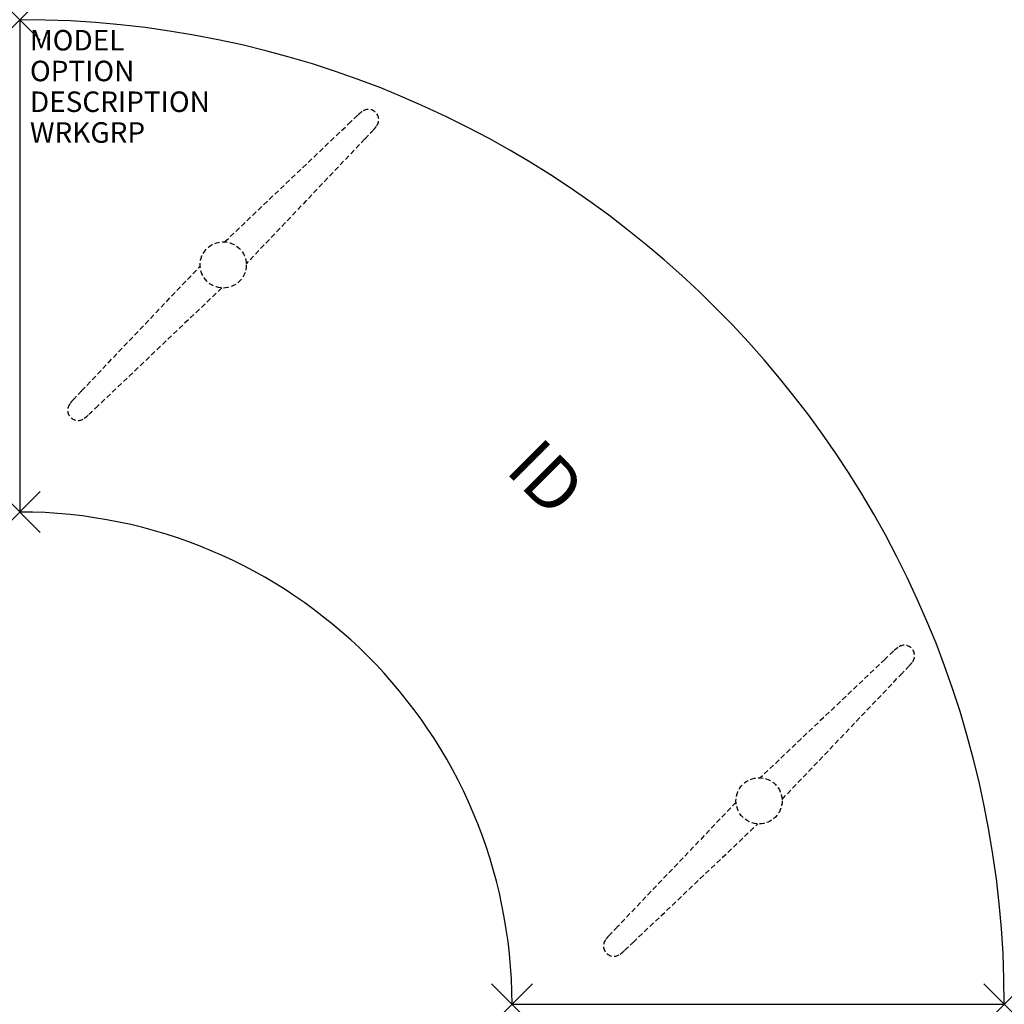
# Model space of a CAD drawing. Units: inches. Extents: x 0 to 48, y -48 to 0.
import ezdxf
from ezdxf.enums import TextEntityAlignment as Align

# ---------------------------------------------------------------- set-up
doc = ezdxf.new("R2010")
doc.units = ezdxf.units.IN
doc.header["$MEASUREMENT"] = 0
doc.header["$PDMODE"] = 3
doc.linetypes.add('HIDDEN', pattern=[0.375, 0.25, -0.125])
doc.layers.add('AFUTL-P', color=2, linetype='Continuous')
doc.layers.add('AFUTL-P-TN', color=7, linetype='Continuous')

msp = doc.modelspace()

# ---------------------------------------------------------------- linework, layer by layer
at = {"layer": 'AFUTL-P', "color": 3}
for p, q in [((0, 0), (0, -24)), ((24, -48), (48, -48))]:
    msp.add_line(p, q, dxfattribs=at)
at = {"layer": 'AFUTL-P', "color": 9, "linetype": 'HIDDEN'}
for p, q in [((9.991, -10.835, 0), (16.064, -5.052, 0)), ((16.826, -5.814, 0), (11.044, -11.902, 0)), ((3.017, -18.098, 0), (8.8, -12.01, 0)), ((9.853, -13.077, 0), (3.779, -18.86, 0)), ((42.186, -31.174, 0), (36.098, -36.956, 0)), ((37.165, -38.009, 0), (42.948, -31.936, 0)), ((34.923, -38.147, 0), (29.14, -44.221, 0)), ((29.902, -44.983, 0), (35.99, -39.2, 0))]:
    msp.add_line(p, q, dxfattribs=at)
for centre in [(9.922, -11.956, 0), (36.044, -38.078, 0)]:
    msp.add_circle(centre, 1.125, dxfattribs=at)
at = {"layer": 'AFUTL-P', "color": 3}
for radius in [48, 24]:
    msp.add_arc((0, -48), radius, 0, 90, dxfattribs=at)
at = {"layer": 'AFUTL-P', "color": 9, "linetype": 'HIDDEN'}
for centre, radius, start, end in [((43.358, -33.424, 0), 39.37, 133.0638, 133.8913), ((17.685, -5.879, 0), 1.716, 125.1769, 134.7652), ((16.999, -4.878, 0), 0.504, 323.0021, 127.1924), ((15.999, -4.193, 0), 1.716, 315.2348, 324.8231), ((-11.546, 21.481, 0), 39.37, 316.1087, 316.9362), ((31.389, -45.393, 0), 39.37, 136.1087, 136.9362), ((3.844, -19.719, 0), 1.716, 135.2348, 144.8231), ((2.844, -19.034, 0), 0.504, 142.8076, 306.9979), ((-23.515, 9.512, 0), 39.37, 313.0638, 313.8913), ((2.158, -18.033, 0), 1.716, 305.1769, 314.7652), ((43.807, -32.001, 0), 1.716, 125.1769, 134.7652), ((43.122, -31.001, 0), 0.504, 322.8076, 126.9979), ((69.481, -59.546, 0), 39.37, 133.0638, 133.8913), ((14.576, -4.642, 0), 39.37, 316.1087, 316.9362), ((42.121, -30.315, 0), 1.716, 315.2348, 324.8231), ((29.967, -45.842, 0), 1.716, 135.2348, 144.8231), ((57.512, -71.515, 0), 39.37, 136.1087, 136.9362), ((28.966, -45.156, 0), 0.504, 143.0021, 307.1924), ((2.607, -16.611, 0), 39.37, 313.0638, 313.8913), ((28.281, -44.156, 0), 1.716, 305.1769, 314.7652)]:
    msp.add_arc(centre, radius, start, end, dxfattribs=at)
at = {"layer": 'AFUTL-P', "color": 3}
for p in [(0, 0), (0, -24), (24, -48), (48, -48)]:
    msp.add_point(p, dxfattribs=at)

# ---------------------------------------------------------------- texts
at = {"layer": 'AFUTL-P', "color": 7, "flags": 9}
for tag, p, s in [('MODEL', (0.5, -1.5), 'TC24ST-!!'), ('OPTION', (0.5, -3), ''), ('DESCRIPTION', (0.5, -4.5), 'TREK FLD LEG,CRSCNT,T BASE,48X24X75-1/2"'), ('WRKGRP', (0.5, -6), '')]:
    msp.add_attdef(tag, p, s, height=1, dxfattribs=at)
at = {"layer": 'AFUTL-P-TN', "color": 7, "flags": 8}
msp.add_attdef('ID', text='TC24ST!!', height=2.5, rotation=315, dxfattribs=at).set_placement((25.456, -22.544), align=Align.MIDDLE)

doc.saveas('drawing.dxf')
